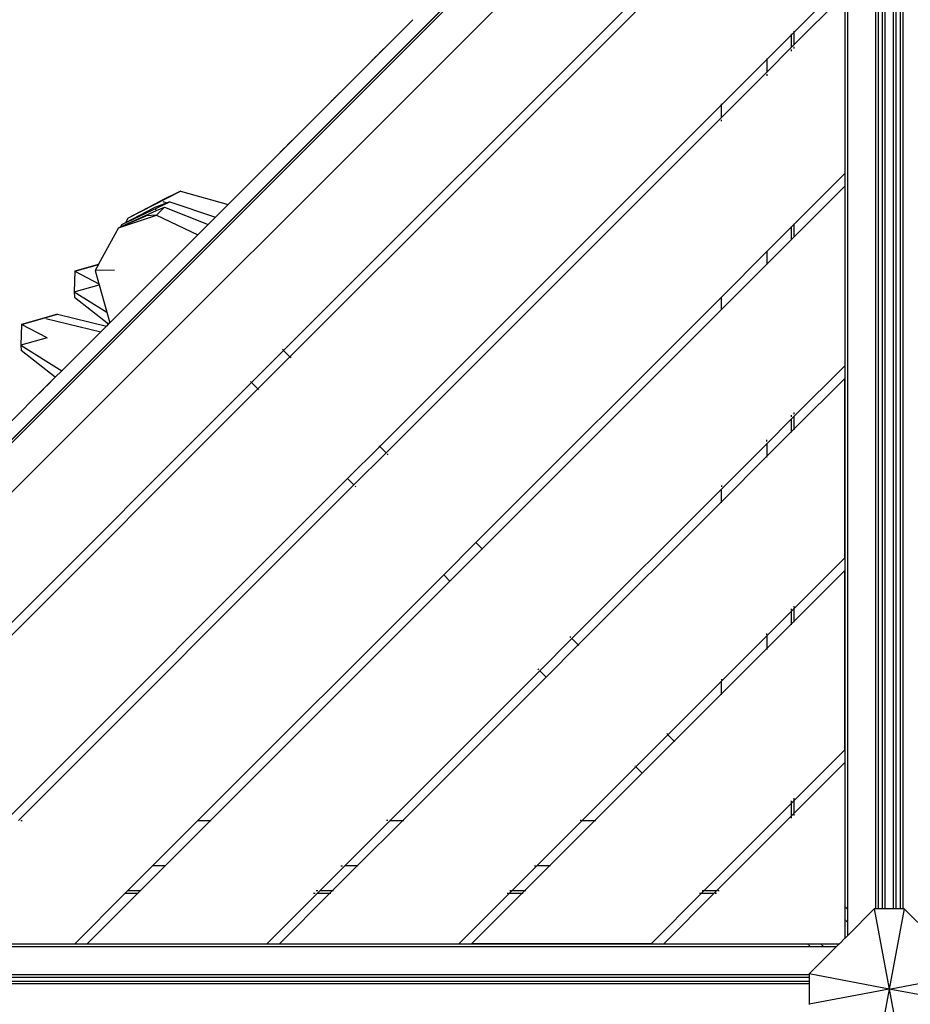
# Model space of a CAD drawing. Units: millimetres. Extents: x 1323 to 13854, y 973 to 14202.
# Drawn here: x 5846 to 6513, y 10143 to 10880 of the extents above; entities that cross this region are included whole.
import ezdxf

# ---------------------------------------------------------------- set-up
doc = ezdxf.new("R2010")
doc.units = ezdxf.units.MM
doc.layers.add('Bergen', color=7, linetype='Continuous')
doc.layers.add('Mått', color=7, linetype='Continuous')
doc.styles.get("Standard").update_dxf_attribs({"font": 'arial.ttf', "height": 185})
doc.dimstyles.new('LF', dxfattribs={"dimtxt": 185, "dimasz": 120, "dimexe": 50, "dimexo": 300, "dimgap": 50, "dimtad": 1, "dimtih": 1, "dimtoh": 1, "dimdec": 0, "dimrnd": 10, "dimtxsty": 'Standard', "dimcen": 2.5, "dimadec": 0, "dimazin": 0, "dimtfac": 1, "dimtdec": 0, "dimtmove": 0, "dimatfit": 3, "dimfxl": 1, "dimarcsym": 0})

# ---------------------------------------------------------------- blocks, each defined once
blk = doc.blocks.new('*D3')
at = {"layer": 'Defpoints', "color": 0, "transparency": 16777216}
for p in [(3649.7, 13407.06), (8995.55, 973.06), (13269.6, 973.06)]:
    blk.add_point(p, dxfattribs=at)
at = {"layer": 'Mått', "color": 0, "lineweight": -2, "transparency": 16777216}
for p, q in [((3949.7, 13407.06), (13319.6, 13407.06)), ((13269.6, 13287.06), (13269.6, 7334.58)), ((13269.6, 1093.06), (13269.6, 7045.54)), ((9295.55, 973.06), (13319.6, 973.06))]:
    blk.add_line(p, q, dxfattribs=at)
at = {"layer": 'Mått', "color": 0, "transparency": 16777216}
for points in [[(13249.6, 13287.06), (13289.6, 13287.06), (13269.6, 13407.06)], [(13249.6, 1093.06), (13289.6, 1093.06), (13269.6, 973.06)]]:
    blk.add_solid(points, dxfattribs=at)
at = {"layer": 'Mått', "color": 0, "transparency": 16777216, "insert": (13269.6, 7190.06), "char_height": 185, "attachment_point": 5}
blk.add_mtext('12430mm', dxfattribs=at)
blk = doc.blocks.new('*D4')
at = {"layer": 'Defpoints', "color": 0, "transparency": 16777216}
for p in [(12573.82, 13644.73), (1322.93, 11070.12), (12573.82, 5665.68)]:
    blk.add_point(p, dxfattribs=at)
at = {"layer": 'Mått', "color": 0, "lineweight": -2, "transparency": 16777216}
for p, q in [((1322.93, 11370.12), (1322.93, 13694.73)), ((12573.82, 5965.68), (12573.82, 13694.73)), ((1442.93, 13644.73), (12453.82, 13644.73))]:
    blk.add_line(p, q, dxfattribs=at)
at = {"layer": 'Mått', "color": 0, "transparency": 16777216}
for points in [[(1442.93, 13664.73), (1442.93, 13624.73), (1322.93, 13644.73)], [(12453.82, 13664.73), (12453.82, 13624.73), (12573.82, 13644.73)]]:
    blk.add_solid(points, dxfattribs=at)
at = {"layer": 'Mått', "color": 0, "transparency": 16777216, "insert": (6948.37, 13789.19), "char_height": 185, "attachment_point": 5}
blk.add_mtext('11250mm', dxfattribs=at)

msp = doc.modelspace()

# ---------------------------------------------------------------- linework, layer by layer
at = {"layer": 'Bergen'}
for p, q in [((6402.37, 11127.78), (5522.02, 10247.44)), ((6402.51, 11127.64), (5522.17, 10247.29)), ((5523.34, 10246.12), (6403.69, 11126.47)), ((5541.82, 10227.64), (6422.17, 11107.98)), ((6463.99, 10216.21), (6463.99, 11090.14)), ((6465.99, 10194.61), (6465.99, 11092.14)), ((6486.99, 10214.47), (6486.99, 11094.47)), ((6488.99, 10214.47), (6488.99, 11094.47)), ((6491.99, 10214.47), (6491.99, 11094.47)), ((6493.82, 11094.47), (6493.82, 10214.47)), ((6500.33, 10214.47), (6500.33, 11094.47)), ((6502.15, 11094.47), (6502.15, 10214.47)), ((6505.15, 11094.47), (6505.15, 10214.47)), ((6507.15, 11094.47), (6507.15, 10214.47)), ((6371.46, 10959.89), (6043.92, 10632.35)), ((6371.46, 10950.46), (6048.64, 10627.64)), ((6463.82, 10908.48), (6425.99, 10870.65)), ((6463.82, 10899.05), (6425.99, 10861.22)), ((6463.82, 10899.05), (6463.82, 10764.7)), ((6140.6, 10879.89), (5992.81, 10732.09)), ((6140.6, 10879.89), (6002.29, 10741.58)), ((6423.99, 10868.65), (6405.46, 10850.11)), ((6425.99, 10870.65), (6423.99, 10868.65)), ((6423.99, 10868.65), (6423.99, 10869.4)), ((6423.99, 10859.22), (6423.99, 10868.65)), ((6425.99, 10870.65), (6425.99, 10871.4)), ((6425.99, 10861.22), (6425.99, 10870.65)), ((6425.99, 10861.22), (6423.99, 10859.22)), ((6425.99, 10861.03), (6425.99, 10861.22)), ((6115.22, 10854.5), (6115.2, 10854.48)), ((6115.24, 10854.53), (6115.22, 10854.5)), ((6115.28, 10854.56), (6115.24, 10854.53)), ((6115.32, 10854.6), (6115.28, 10854.56)), ((6115.36, 10854.65), (6115.32, 10854.6)), ((6115.42, 10854.71), (6115.36, 10854.65)), ((6115.48, 10854.77), (6115.42, 10854.71)), ((6115.55, 10854.83), (6115.48, 10854.77)), ((6115.62, 10854.91), (6115.55, 10854.83)), ((6115.7, 10854.99), (6115.62, 10854.91)), ((6115.78, 10855.07), (6115.7, 10854.99)), ((6115.87, 10855.16), (6115.78, 10855.07)), ((6115.97, 10855.25), (6115.87, 10855.16)), ((6116.07, 10855.35), (6115.97, 10855.25)), ((6116.17, 10855.46), (6116.07, 10855.35)), ((6116.27, 10855.56), (6116.17, 10855.46)), ((6116.38, 10855.67), (6116.27, 10855.56)), ((6116.49, 10855.78), (6116.38, 10855.67)), ((6116.61, 10855.89), (6116.49, 10855.78)), ((6116.72, 10856.01), (6116.61, 10855.89)), ((6116.83, 10856.12), (6116.72, 10856.01)), ((6116.95, 10856.24), (6116.83, 10856.12)), ((6117.07, 10856.35), (6116.95, 10856.24)), ((6117.18, 10856.47), (6117.07, 10856.35)), ((6117.3, 10856.58), (6117.18, 10856.47)), ((6117.41, 10856.69), (6117.3, 10856.58)), ((6117.52, 10856.81), (6117.41, 10856.69)), ((6117.63, 10856.91), (6117.52, 10856.81)), ((6117.73, 10857.02), (6117.63, 10856.91)), ((6117.83, 10857.12), (6117.73, 10857.02)), ((6117.93, 10857.22), (6117.83, 10857.12)), ((6118.03, 10857.31), (6117.93, 10857.22)), ((6118.12, 10857.4), (6118.03, 10857.31)), ((6118.2, 10857.49), (6118.12, 10857.4)), ((6118.28, 10857.57), (6118.2, 10857.49)), ((6118.35, 10857.64), (6118.28, 10857.57)), ((6118.42, 10857.71), (6118.35, 10857.64)), ((6118.48, 10857.77), (6118.42, 10857.71)), ((6118.54, 10857.82), (6118.48, 10857.77)), ((6118.58, 10857.87), (6118.54, 10857.82)), ((6118.62, 10857.91), (6118.58, 10857.87)), ((6118.66, 10857.94), (6118.62, 10857.91)), ((6118.68, 10857.97), (6118.66, 10857.94)), ((6118.7, 10857.99), (6118.68, 10857.97)), ((6423.99, 10859.22), (6405.46, 10840.69)), ((6423.99, 10859.03), (6423.99, 10859.22)), ((6423.99, 10856.39), (6423.99, 10857.56)), ((6425.99, 10858.39), (6425.99, 10859.56)), ((6109.55, 10848.83), (6109.53, 10848.82)), ((6109.57, 10848.86), (6109.55, 10848.83)), ((6109.61, 10848.89), (6109.57, 10848.86)), ((6109.65, 10848.94), (6109.61, 10848.89)), ((6109.7, 10848.98), (6109.65, 10848.94)), ((6109.75, 10849.04), (6109.7, 10848.98)), ((6109.81, 10849.1), (6109.75, 10849.04)), ((6109.88, 10849.17), (6109.81, 10849.1)), ((6109.95, 10849.24), (6109.88, 10849.17)), ((6110.03, 10849.32), (6109.95, 10849.24)), ((6110.12, 10849.4), (6110.03, 10849.32)), ((6110.21, 10849.49), (6110.12, 10849.4)), ((6110.3, 10849.59), (6110.21, 10849.49)), ((6110.4, 10849.68), (6110.3, 10849.59)), ((6110.5, 10849.79), (6110.4, 10849.68)), ((6110.61, 10849.89), (6110.5, 10849.79)), ((6110.71, 10850), (6110.61, 10849.89)), ((6110.82, 10850.11), (6110.71, 10850)), ((6110.94, 10850.22), (6110.82, 10850.11)), ((6111.05, 10850.34), (6110.94, 10850.22)), ((6111.17, 10850.45), (6111.05, 10850.34)), ((6111.28, 10850.57), (6111.17, 10850.45)), ((6111.4, 10850.68), (6111.28, 10850.57)), ((6111.51, 10850.8), (6111.4, 10850.68)), ((6111.63, 10850.91), (6111.51, 10850.8)), ((6111.74, 10851.03), (6111.63, 10850.91)), ((6111.85, 10851.14), (6111.74, 10851.03)), ((6111.96, 10851.24), (6111.85, 10851.14)), ((6112.06, 10851.35), (6111.96, 10851.24)), ((6112.17, 10851.45), (6112.06, 10851.35)), ((6112.26, 10851.55), (6112.17, 10851.45)), ((6112.36, 10851.64), (6112.26, 10851.55)), ((6112.45, 10851.73), (6112.36, 10851.64)), ((6112.53, 10851.82), (6112.45, 10851.73)), ((6112.61, 10851.9), (6112.53, 10851.82)), ((6112.68, 10851.97), (6112.61, 10851.9)), ((6112.75, 10852.04), (6112.68, 10851.97)), ((6112.81, 10852.1), (6112.75, 10852.04)), ((6112.87, 10852.15), (6112.81, 10852.1)), ((6112.91, 10852.2), (6112.87, 10852.15)), ((6112.96, 10852.24), (6112.91, 10852.2)), ((6112.99, 10852.28), (6112.96, 10852.24)), ((6113.02, 10852.3), (6112.99, 10852.28)), ((6113.03, 10852.32), (6113.02, 10852.3)), ((6405.46, 10850.11), (6371.46, 10816.11)), ((6405.46, 10850.87), (6405.46, 10850.11)), ((6405.46, 10850.11), (6405.46, 10840.69)), ((6405.46, 10840.69), (6371.46, 10806.69)), ((6405.46, 10840.69), (6405.46, 10840.49)), ((6405.46, 10839.03), (6405.46, 10837.86)), ((6085.09, 10824.38), (6084.97, 10824.26)), ((6085.2, 10824.49), (6085.09, 10824.38)), ((6085.3, 10824.59), (6085.2, 10824.49)), ((6085.39, 10824.68), (6085.3, 10824.59)), ((6085.46, 10824.75), (6085.39, 10824.68)), ((6085.52, 10824.81), (6085.46, 10824.75)), ((6085.57, 10824.86), (6085.52, 10824.81)), ((6085.6, 10824.89), (6085.57, 10824.86)), ((6085.62, 10824.91), (6085.6, 10824.89)), ((6079.29, 10818.58), (6079.27, 10818.56)), ((6079.33, 10818.61), (6079.29, 10818.58)), ((6079.38, 10818.66), (6079.33, 10818.61)), ((6079.44, 10818.72), (6079.38, 10818.66)), ((6079.51, 10818.8), (6079.44, 10818.72)), ((6079.59, 10818.88), (6079.51, 10818.8)), ((6079.69, 10818.98), (6079.59, 10818.88)), ((6079.8, 10819.09), (6079.69, 10818.98)), ((6079.92, 10819.21), (6079.8, 10819.09)), ((6080.06, 10819.34), (6079.92, 10819.21)), ((6080.2, 10819.49), (6080.06, 10819.34)), ((6080.35, 10819.64), (6080.2, 10819.49)), ((6080.51, 10819.8), (6080.35, 10819.64)), ((6080.68, 10819.97), (6080.51, 10819.8)), ((6080.86, 10820.14), (6080.68, 10819.97)), ((6081.04, 10820.33), (6080.86, 10820.14)), ((6081.23, 10820.52), (6081.04, 10820.33)), ((6081.43, 10820.71), (6081.23, 10820.52)), ((6081.63, 10820.91), (6081.43, 10820.71)), ((6081.83, 10821.11), (6081.63, 10820.91)), ((6082.03, 10821.32), (6081.83, 10821.11)), ((6082.24, 10821.53), (6082.03, 10821.32)), ((6082.45, 10821.74), (6082.24, 10821.53)), ((6082.66, 10821.94), (6082.45, 10821.74)), ((6082.86, 10822.15), (6082.66, 10821.94)), ((6083.07, 10822.36), (6082.86, 10822.15)), ((6083.27, 10822.56), (6083.07, 10822.36)), ((6083.47, 10822.76), (6083.27, 10822.56)), ((6083.67, 10822.95), (6083.47, 10822.76)), ((6083.86, 10823.14), (6083.67, 10822.95)), ((6084.04, 10823.33), (6083.86, 10823.14)), ((6084.22, 10823.5), (6084.04, 10823.33)), ((6084.39, 10823.67), (6084.22, 10823.5)), ((6084.55, 10823.83), (6084.39, 10823.67)), ((6084.7, 10823.99), (6084.55, 10823.83)), ((6084.84, 10824.13), (6084.7, 10823.99)), ((6084.97, 10824.26), (6084.84, 10824.13)), ((6371.46, 10816.11), (6115.81, 10560.46)), ((6371.46, 10816.11), (6371.46, 10816.87)), ((6371.46, 10806.69), (6371.46, 10816.11)), ((6371.46, 10806.69), (6120.53, 10555.75)), ((6371.46, 10806.49), (6371.46, 10806.69)), ((6371.46, 10803.86), (6371.46, 10805.03)), ((6048.24, 10787.52), (6048.12, 10787.41)), ((6048.35, 10787.64), (6048.24, 10787.52)), ((6048.47, 10787.75), (6048.35, 10787.64)), ((6048.58, 10787.87), (6048.47, 10787.75)), ((6048.7, 10787.98), (6048.58, 10787.87)), ((6048.81, 10788.1), (6048.7, 10787.98)), ((6048.92, 10788.21), (6048.81, 10788.1)), ((6049.03, 10788.32), (6048.92, 10788.21)), ((6049.13, 10788.42), (6049.03, 10788.32)), ((6049.24, 10788.52), (6049.13, 10788.42)), ((6049.33, 10788.62), (6049.24, 10788.52)), ((6049.43, 10788.72), (6049.33, 10788.62)), ((6049.52, 10788.8), (6049.43, 10788.72)), ((6049.6, 10788.89), (6049.52, 10788.8)), ((6049.68, 10788.97), (6049.6, 10788.89)), ((6049.75, 10789.04), (6049.68, 10788.97)), ((6049.82, 10789.11), (6049.75, 10789.04)), ((6049.88, 10789.17), (6049.82, 10789.11)), ((6049.94, 10789.22), (6049.88, 10789.17)), ((6049.99, 10789.27), (6049.94, 10789.22)), ((6050.03, 10789.31), (6049.99, 10789.27)), ((6050.06, 10789.35), (6050.03, 10789.31)), ((6050.09, 10789.37), (6050.06, 10789.35)), ((6050.1, 10789.39), (6050.09, 10789.37)), ((6040.96, 10780.24), (6040.94, 10780.23)), ((6040.98, 10780.27), (6040.96, 10780.24)), ((6041.02, 10780.3), (6040.98, 10780.27)), ((6041.06, 10780.34), (6041.02, 10780.3)), ((6041.11, 10780.39), (6041.06, 10780.34)), ((6041.16, 10780.45), (6041.11, 10780.39)), ((6041.22, 10780.51), (6041.16, 10780.45)), ((6041.29, 10780.58), (6041.22, 10780.51)), ((6041.36, 10780.65), (6041.29, 10780.58)), ((6041.44, 10780.73), (6041.36, 10780.65)), ((6041.53, 10780.81), (6041.44, 10780.73)), ((6041.61, 10780.9), (6041.53, 10780.81)), ((6041.71, 10781), (6041.61, 10780.9)), ((6041.81, 10781.09), (6041.71, 10781)), ((6041.91, 10781.2), (6041.81, 10781.09)), ((6042.01, 10781.3), (6041.91, 10781.2)), ((6042.12, 10781.41), (6042.01, 10781.3)), ((6042.23, 10781.52), (6042.12, 10781.41)), ((6042.35, 10781.63), (6042.23, 10781.52)), ((6042.46, 10781.75), (6042.35, 10781.63)), ((6042.58, 10781.86), (6042.46, 10781.75)), ((6042.69, 10781.98), (6042.58, 10781.86)), ((6042.81, 10782.09), (6042.69, 10781.98)), ((6042.92, 10782.21), (6042.81, 10782.09)), ((6043.04, 10782.32), (6042.92, 10782.21)), ((6043.15, 10782.44), (6043.04, 10782.32)), ((6043.26, 10782.55), (6043.15, 10782.44)), ((6043.37, 10782.65), (6043.26, 10782.55)), ((6043.47, 10782.76), (6043.37, 10782.65)), ((6043.57, 10782.86), (6043.47, 10782.76)), ((6043.67, 10782.96), (6043.57, 10782.86)), ((6043.77, 10783.05), (6043.67, 10782.96)), ((6043.86, 10783.14), (6043.77, 10783.05)), ((6043.94, 10783.23), (6043.86, 10783.14)), ((6044.02, 10783.31), (6043.94, 10783.23)), ((6044.09, 10783.38), (6044.02, 10783.31)), ((6044.16, 10783.45), (6044.09, 10783.38)), ((6044.22, 10783.51), (6044.16, 10783.45)), ((6044.28, 10783.56), (6044.22, 10783.51)), ((6044.32, 10783.61), (6044.28, 10783.56)), ((6044.37, 10783.65), (6044.32, 10783.61)), ((6044.4, 10783.69), (6044.37, 10783.65)), ((6044.42, 10783.71), (6044.4, 10783.69)), ((6044.44, 10783.73), (6044.42, 10783.71)), ((6046.62, 10785.91), (6046.6, 10785.89)), ((6046.64, 10785.93), (6046.62, 10785.91)), ((6046.68, 10785.96), (6046.64, 10785.93)), ((6046.72, 10786.01), (6046.68, 10785.96)), ((6046.77, 10786.05), (6046.72, 10786.01)), ((6046.82, 10786.11), (6046.77, 10786.05)), ((6046.88, 10786.17), (6046.82, 10786.11)), ((6046.95, 10786.24), (6046.88, 10786.17)), ((6047.02, 10786.31), (6046.95, 10786.24)), ((6047.1, 10786.39), (6047.02, 10786.31)), ((6047.19, 10786.47), (6047.1, 10786.39)), ((6047.28, 10786.56), (6047.19, 10786.47)), ((6047.37, 10786.66), (6047.28, 10786.56)), ((6047.47, 10786.76), (6047.37, 10786.66)), ((6047.57, 10786.86), (6047.47, 10786.76)), ((6047.68, 10786.96), (6047.57, 10786.86)), ((6047.78, 10787.07), (6047.68, 10786.96)), ((6047.89, 10787.18), (6047.78, 10787.07)), ((6048.01, 10787.29), (6047.89, 10787.18)), ((6048.12, 10787.41), (6048.01, 10787.29)), ((6463.82, 10764.7), (6425.99, 10726.87)), ((5927.36, 10731.26), (5966.76, 10751.56)), ((5966.76, 10751.56), (5952.12, 10744.35)), ((5966.76, 10751.56), (6002.29, 10741.58)), ((6463.82, 10755.27), (6425.99, 10717.44)), ((6463.82, 10755.27), (6463.82, 10620.92)), ((5922.77, 10726.66), (5958.69, 10743.5)), ((5927.36, 10731.26), (5952.12, 10744.35)), ((5953.48, 10743.86), (5956.63, 10742.72)), ((5958.69, 10743.5), (5956.63, 10742.72)), ((5958.69, 10743.5), (5992.81, 10732.09)), ((5921.73, 10724.8), (5948.85, 10736.97)), ((5925.76, 10728.2), (5946.77, 10739)), ((5956.63, 10742.72), (5946.77, 10739)), ((5947.71, 10738.08), (5948.85, 10736.97)), ((5954.87, 10739.67), (5948.68, 10733.48)), ((5948.85, 10736.97), (5954.87, 10739.67)), ((5954.87, 10739.67), (5987.31, 10726.6)), ((6002.29, 10741.58), (5992.81, 10732.09)), ((5920.23, 10724.12), (5948.68, 10733.48)), ((5921.73, 10724.8), (5940.93, 10733.17)), ((5927.36, 10731.26), (5925.76, 10728.2)), ((5948.68, 10733.48), (5940.93, 10733.17)), ((5948.68, 10733.48), (5979.66, 10718.94)), ((5992.81, 10732.09), (5987.31, 10726.6)), ((5920.23, 10724.12), (5905.48, 10696.85)), ((5920.23, 10724.12), (5921.73, 10724.8)), ((5922.77, 10726.66), (5921.73, 10724.8)), ((5922.77, 10726.66), (5925.76, 10728.2)), ((5987.31, 10726.6), (5979.66, 10718.94)), ((6423.99, 10724.87), (6405.46, 10706.34)), ((6425.99, 10726.87), (6423.99, 10724.87)), ((6423.99, 10724.87), (6423.99, 10725.06)), ((6423.99, 10715.44), (6423.99, 10724.87)), ((6425.99, 10726.87), (6425.99, 10727.06)), ((6425.99, 10717.44), (6425.99, 10726.87)), ((5979.66, 10718.94), (5913.79, 10653.07)), ((6423.99, 10715.44), (6405.46, 10696.91)), ((6425.99, 10717.44), (6423.99, 10715.44)), ((6423.99, 10715.25), (6423.99, 10715.44)), ((6425.99, 10717.25), (6425.99, 10717.44)), ((6405.46, 10706.34), (6405.46, 10706.53)), ((6405.46, 10706.34), (6371.46, 10672.34)), ((6405.46, 10706.34), (6405.46, 10696.91)), ((5904.28, 10696.52), (5887.72, 10691.61)), ((5887.72, 10691.61), (5904.49, 10696.47)), ((5905.42, 10696.73), (5902.92, 10692.12)), ((5917.44, 10692.44), (5902.92, 10692.12)), ((5902.92, 10692.12), (5905.65, 10682.32)), ((5905.48, 10696.85), (5904.28, 10696.52)), ((5904.28, 10696.52), (5904.49, 10696.47)), ((5904.49, 10696.47), (5905.42, 10696.73)), ((5905.48, 10696.85), (5905.42, 10696.73)), ((6405.46, 10696.91), (6371.46, 10662.91)), ((6405.46, 10696.91), (6405.46, 10696.72)), ((5887.72, 10691.61), (5887.14, 10676.34)), ((5887.72, 10691.61), (5905.65, 10682.32)), ((5887.14, 10676.34), (5905.88, 10681.51)), ((5905.65, 10682.32), (5905.88, 10681.51)), ((5905.88, 10681.51), (5911.56, 10661.08)), ((5887.14, 10676.34), (5911.56, 10661.08)), ((5887.14, 10676.34), (5887.43, 10672.23)), ((5887.43, 10672.23), (5912.93, 10652.22)), ((6371.46, 10672.34), (6187.7, 10488.58)), ((6371.46, 10672.53), (6371.46, 10672.34)), ((6371.46, 10662.91), (6371.46, 10672.34)), ((6371.46, 10662.91), (6192.42, 10483.86)), ((6371.46, 10662.72), (6371.46, 10662.91)), ((5847.81, 10651.7), (5874.67, 10659.47)), ((5864.36, 10656.6), (5847.81, 10651.7)), ((5874.67, 10659.47), (5864.36, 10656.6)), ((5865.86, 10656.24), (5907.09, 10646.38)), ((5874.67, 10659.47), (5911.28, 10650.57)), ((5911.56, 10661.08), (5913.79, 10653.07)), ((5847.81, 10651.7), (5847.22, 10636.42)), ((5866.83, 10641.83), (5847.81, 10651.7)), ((5911.28, 10650.57), (5907.09, 10646.38)), ((5912.93, 10652.22), (5911.28, 10650.57)), ((5912.93, 10652.22), (5911.28, 10650.57)), ((5913.79, 10653.07), (5912.93, 10652.22)), ((5866.83, 10641.83), (5847.22, 10636.42)), ((5907.09, 10646.38), (5877.94, 10617.23)), ((5847.22, 10636.42), (5847.51, 10632.32)), ((5847.22, 10636.42), (5877.94, 10617.23)), ((6043.83, 10632.45), (6043.1, 10633.18)), ((5873.02, 10612.31), (5847.51, 10632.32)), ((6043.92, 10632.35), (6019.88, 10608.31)), ((6048.64, 10627.64), (6024.6, 10603.6)), ((6048.64, 10627.64), (6043.92, 10632.35)), ((6049.02, 10627.26), (6049.47, 10626.81)), ((6463.82, 10620.92), (6425.99, 10583.09)), ((5873.02, 10612.31), (5728.48, 10467.77)), ((5873.02, 10612.31), (5735.14, 10474.43)), ((5877.94, 10617.23), (5873.02, 10612.31)), ((6463.82, 10611.49), (6425.99, 10573.66)), ((6463.82, 10477.14), (6463.82, 10611.49)), ((6019.88, 10608.31), (5692.26, 10280.69)), ((6024.6, 10603.6), (5701.69, 10280.69)), ((5864.01, 10603.3), (5863.97, 10603.25)), ((5864.05, 10603.34), (5864.01, 10603.3)), ((5864.09, 10603.38), (5864.05, 10603.34)), ((5864.11, 10603.4), (5864.09, 10603.38)), ((5864.13, 10603.42), (5864.11, 10603.4)), ((5866.32, 10605.6), (5866.3, 10605.58)), ((5866.34, 10605.63), (5866.32, 10605.6)), ((5866.38, 10605.66), (5866.34, 10605.63)), ((5866.42, 10605.7), (5866.38, 10605.66)), ((5866.46, 10605.75), (5866.42, 10605.7)), ((5866.52, 10605.81), (5866.46, 10605.75)), ((5866.58, 10605.87), (5866.52, 10605.81)), ((5866.65, 10605.93), (5866.58, 10605.87)), ((5866.72, 10606.01), (5866.65, 10605.93)), ((5866.8, 10606.09), (5866.72, 10606.01)), ((5866.88, 10606.17), (5866.8, 10606.09)), ((5866.97, 10606.26), (5866.88, 10606.17)), ((5867.07, 10606.35), (5866.97, 10606.26)), ((5867.17, 10606.45), (5867.07, 10606.35)), ((5867.27, 10606.55), (5867.17, 10606.45)), ((5867.37, 10606.66), (5867.27, 10606.55)), ((5867.48, 10606.77), (5867.37, 10606.66)), ((5867.59, 10606.88), (5867.48, 10606.77)), ((5867.7, 10606.99), (5867.59, 10606.88)), ((5867.82, 10607.11), (5867.7, 10606.99)), ((5867.93, 10607.22), (5867.82, 10607.11)), ((5868.05, 10607.34), (5867.93, 10607.22)), ((5868.17, 10607.45), (5868.05, 10607.34)), ((5868.28, 10607.57), (5868.17, 10607.45)), ((5868.39, 10607.68), (5868.28, 10607.57)), ((5868.51, 10607.79), (5868.39, 10607.68)), ((5868.62, 10607.9), (5868.51, 10607.79)), ((5868.73, 10608.01), (5868.62, 10607.9)), ((5868.83, 10608.12), (5868.73, 10608.01)), ((5868.93, 10608.22), (5868.83, 10608.12)), ((5869.03, 10608.32), (5868.93, 10608.22)), ((5869.13, 10608.41), (5869.03, 10608.32)), ((5869.22, 10608.5), (5869.13, 10608.41)), ((5869.3, 10608.59), (5869.22, 10608.5)), ((5869.38, 10608.67), (5869.3, 10608.59)), ((5869.45, 10608.74), (5869.38, 10608.67)), ((5869.52, 10608.81), (5869.45, 10608.74)), ((5869.58, 10608.87), (5869.52, 10608.81)), ((5869.64, 10608.92), (5869.58, 10608.87)), ((5869.68, 10608.97), (5869.64, 10608.92)), ((5869.72, 10609.01), (5869.68, 10608.97)), ((5869.76, 10609.04), (5869.72, 10609.01)), ((5869.78, 10609.07), (5869.76, 10609.04)), ((5869.8, 10609.09), (5869.78, 10609.07)), ((6019.79, 10608.41), (6019.05, 10609.14)), ((6019.88, 10608.31), (6024.6, 10603.6)), ((5860.65, 10599.93), (5860.63, 10599.92)), ((5860.67, 10599.96), (5860.65, 10599.93)), ((5860.71, 10599.99), (5860.67, 10599.96)), ((5860.75, 10600.03), (5860.71, 10599.99)), ((5860.8, 10600.08), (5860.75, 10600.03)), ((5860.85, 10600.14), (5860.8, 10600.08)), ((5860.91, 10600.2), (5860.85, 10600.14)), ((5860.98, 10600.27), (5860.91, 10600.2)), ((5861.05, 10600.34), (5860.98, 10600.27)), ((5861.13, 10600.42), (5861.05, 10600.34)), ((5861.22, 10600.5), (5861.13, 10600.42)), ((5861.3, 10600.59), (5861.22, 10600.5)), ((5861.4, 10600.69), (5861.3, 10600.59)), ((5861.5, 10600.78), (5861.4, 10600.69)), ((5861.6, 10600.89), (5861.5, 10600.78)), ((5861.7, 10600.99), (5861.6, 10600.89)), ((5861.81, 10601.1), (5861.7, 10600.99)), ((5861.92, 10601.21), (5861.81, 10601.1)), ((5862.04, 10601.32), (5861.92, 10601.21)), ((5862.15, 10601.44), (5862.04, 10601.32)), ((5862.27, 10601.55), (5862.15, 10601.44)), ((5862.38, 10601.67), (5862.27, 10601.55)), ((5862.5, 10601.78), (5862.38, 10601.67)), ((5862.61, 10601.9), (5862.5, 10601.78)), ((5862.73, 10602.01), (5862.61, 10601.9)), ((5862.84, 10602.13), (5862.73, 10602.01)), ((5862.95, 10602.24), (5862.84, 10602.13)), ((5863.06, 10602.34), (5862.95, 10602.24)), ((5863.16, 10602.45), (5863.06, 10602.34)), ((5863.26, 10602.55), (5863.16, 10602.45)), ((5863.36, 10602.65), (5863.26, 10602.55)), ((5863.46, 10602.74), (5863.36, 10602.65)), ((5863.55, 10602.83), (5863.46, 10602.74)), ((5863.63, 10602.92), (5863.55, 10602.83)), ((5863.71, 10603), (5863.63, 10602.92)), ((5863.78, 10603.07), (5863.71, 10603)), ((5863.85, 10603.14), (5863.78, 10603.07)), ((5863.91, 10603.2), (5863.85, 10603.14)), ((5863.97, 10603.25), (5863.91, 10603.2)), ((6025.42, 10602.77), (6024.98, 10603.22)), ((6423.99, 10582.75), (6423.99, 10583.92)), ((6425.99, 10583.09), (6423.99, 10581.09)), ((6423.99, 10581.09), (6423.99, 10581.28)), ((6425.99, 10584.75), (6425.99, 10585.92)), ((6425.99, 10583.09), (6425.99, 10583.28)), ((6425.99, 10573.66), (6425.99, 10583.09)), ((6423.99, 10581.09), (6405.46, 10562.56)), ((6423.99, 10571.66), (6423.99, 10581.09)), ((6423.99, 10571.66), (6405.46, 10553.13)), ((6425.99, 10573.66), (6423.99, 10571.66)), ((6423.99, 10570.91), (6423.99, 10571.66)), ((6425.99, 10572.91), (6425.99, 10573.66)), ((6115.81, 10560.46), (6091.77, 10536.42)), ((6115.81, 10560.46), (6115.43, 10560.84)), ((6120.53, 10555.75), (6115.81, 10560.46)), ((6405.46, 10562.56), (6371.46, 10528.56)), ((6405.46, 10564.22), (6405.46, 10565.39)), ((6405.46, 10562.56), (6405.46, 10562.75)), ((6405.46, 10562.56), (6405.46, 10553.13)), ((6120.53, 10555.75), (6096.48, 10531.71)), ((6120.53, 10555.75), (6120.62, 10555.65)), ((6121.35, 10554.92), (6121.94, 10554.34)), ((6405.46, 10553.13), (6371.46, 10519.13)), ((6405.46, 10552.37), (6405.46, 10553.13)), ((6091.77, 10536.42), (5836.04, 10280.69)), ((6096.48, 10531.71), (5845.46, 10280.69)), ((6091.39, 10536.8), (6091.77, 10536.42)), ((6091.77, 10536.42), (6096.48, 10531.71)), ((6096.58, 10531.61), (6096.48, 10531.71)), ((6097.9, 10530.3), (6097.31, 10530.88)), ((6371.46, 10531.39), (6371.46, 10530.22)), ((6371.46, 10528.56), (6259.59, 10416.69)), ((6371.46, 10528.75), (6371.46, 10528.56)), ((6371.46, 10519.13), (6371.46, 10528.56)), ((6371.46, 10519.13), (6264.3, 10411.97)), ((6371.46, 10518.37), (6371.46, 10519.13)), ((6187.7, 10488.58), (6163.66, 10464.53)), ((6187.7, 10488.58), (6187.61, 10488.67)), ((6192.42, 10483.86), (6187.7, 10488.58)), ((6192.42, 10483.86), (6168.37, 10459.82)), ((6192.42, 10483.86), (6192.51, 10483.77)), ((6463.82, 10477.14), (6425.99, 10439.31)), ((6163.66, 10464.53), (5979.81, 10280.69)), ((6163.56, 10464.63), (6163.66, 10464.53)), ((6163.66, 10464.53), (6168.37, 10459.82)), ((6463.82, 10467.72), (6425.99, 10429.89)), ((6463.82, 10333.37), (6463.82, 10467.72)), ((6168.37, 10459.82), (5989.24, 10280.69)), ((6168.47, 10459.72), (6168.37, 10459.82)), ((6423.99, 10437.31), (6405.46, 10418.78)), ((6425.99, 10439.31), (6423.99, 10437.31)), ((6423.99, 10438.07), (6423.99, 10438.97)), ((6423.99, 10437.31), (6423.99, 10437.51)), ((6423.99, 10427.89), (6423.99, 10437.31)), ((6425.99, 10440.07), (6425.99, 10440.97)), ((6425.99, 10439.31), (6425.99, 10439.51)), ((6425.99, 10429.89), (6425.99, 10439.31)), ((6423.99, 10427.89), (6405.46, 10409.35)), ((6425.99, 10429.89), (6423.99, 10427.89)), ((6423.99, 10427.13), (6423.99, 10427.69)), ((6425.99, 10429.13), (6425.99, 10429.69)), ((6405.46, 10419.54), (6405.46, 10420.44)), ((6259.59, 10416.69), (6235.55, 10392.65)), ((6264.3, 10411.97), (6240.26, 10387.93)), ((6258.76, 10417.52), (6258.18, 10418.1)), ((6259.59, 10416.69), (6259.49, 10416.78)), ((6264.3, 10411.97), (6259.59, 10416.69)), ((6264.3, 10411.97), (6264.68, 10411.59)), ((6405.46, 10418.78), (6371.46, 10384.78)), ((6405.46, 10418.78), (6405.46, 10418.97)), ((6405.46, 10418.78), (6405.46, 10409.35)), ((6405.46, 10409.35), (6371.46, 10375.35)), ((6405.46, 10409.16), (6405.46, 10408.6)), ((6235.55, 10392.65), (6123.59, 10280.69)), ((6234.13, 10394.06), (6234.72, 10393.47)), ((6235.45, 10392.74), (6235.55, 10392.65)), ((6235.55, 10392.65), (6240.26, 10387.93)), ((6240.26, 10387.93), (6133.02, 10280.69)), ((6240.26, 10387.93), (6240.64, 10387.55)), ((6371.46, 10384.78), (6331.48, 10344.8)), ((6371.46, 10386.44), (6371.46, 10385.54)), ((6371.46, 10384.97), (6371.46, 10384.78)), ((6371.46, 10375.35), (6371.46, 10384.78)), ((6371.46, 10375.35), (6336.19, 10340.08)), ((6371.46, 10374.6), (6371.46, 10375.16)), ((6331.1, 10345.18), (6330.65, 10345.63)), ((6331.48, 10344.8), (6307.44, 10320.76)), ((6336.19, 10340.08), (6312.15, 10316.04)), ((6331.48, 10344.8), (6331.38, 10344.89)), ((6336.19, 10340.08), (6331.48, 10344.8)), ((6336.29, 10339.99), (6336.57, 10339.71)), ((6463.82, 10333.37), (6425.99, 10295.54)), ((6463.82, 10323.94), (6425.99, 10286.11)), ((6463.82, 10323.94), (6463.82, 10192.44)), ((6307.44, 10320.76), (6267.37, 10280.69)), ((6312.15, 10316.04), (6276.8, 10280.69)), ((6306.61, 10321.59), (6307.06, 10321.14)), ((6307.34, 10320.85), (6307.44, 10320.76)), ((6307.44, 10320.76), (6312.15, 10316.04)), ((6312.53, 10315.66), (6312.25, 10315.95)), ((6425.99, 10295.54), (6423.99, 10293.54)), ((6423.99, 10293.73), (6423.99, 10295.19)), ((6425.99, 10295.73), (6425.99, 10297.19)), ((6425.99, 10286.11), (6425.99, 10295.54)), ((6423.99, 10293.54), (6358.7, 10228.24)), ((6423.99, 10284.11), (6423.99, 10293.54)), ((5847.12, 10280.69), (5848.29, 10280.69)), ((5979.81, 10280.69), (5945.81, 10246.69)), ((5989.24, 10280.69), (5955.24, 10246.69)), ((5979.81, 10280.69), (5979.62, 10280.69)), ((5979.81, 10280.69), (5989.24, 10280.69)), ((5989.24, 10280.69), (5989.43, 10280.69)), ((6123.59, 10280.69), (6089.59, 10246.69)), ((6133.02, 10280.69), (6099.02, 10246.69)), ((6121.93, 10280.69), (6120.76, 10280.69)), ((6123.59, 10280.69), (6123.4, 10280.69)), ((6123.59, 10280.69), (6133.02, 10280.69)), ((6133.02, 10280.69), (6133.78, 10280.69)), ((6267.37, 10280.69), (6233.37, 10246.69)), ((6276.8, 10280.69), (6242.8, 10246.69)), ((6266.61, 10280.69), (6265.71, 10280.69)), ((6267.37, 10280.69), (6267.18, 10280.69)), ((6267.37, 10280.69), (6276.8, 10280.69)), ((6276.99, 10280.69), (6277.55, 10280.69)), ((6423.99, 10284.11), (6368.13, 10228.24)), ((6425.99, 10286.11), (6423.99, 10284.11)), ((6423.99, 10282.45), (6423.99, 10283.35)), ((6425.99, 10284.45), (6425.99, 10285.35)), ((5945.81, 10246.69), (5927.37, 10228.24)), ((5955.24, 10246.69), (5936.79, 10228.24)), ((5945.62, 10246.69), (5945.81, 10246.69)), ((5955.24, 10246.69), (5945.81, 10246.69)), ((5955.43, 10246.69), (5955.24, 10246.69)), ((6089.59, 10246.69), (6071.15, 10228.24)), ((6099.02, 10246.69), (6080.57, 10228.24)), ((6086.76, 10246.69), (6087.93, 10246.69)), ((6089.4, 10246.69), (6089.59, 10246.69)), ((6099.02, 10246.69), (6089.59, 10246.69)), ((6099.78, 10246.69), (6099.02, 10246.69)), ((6233.37, 10246.69), (6214.92, 10228.24)), ((6242.8, 10246.69), (6224.35, 10228.24)), ((6231.71, 10246.69), (6232.61, 10246.69)), ((6233.18, 10246.69), (6233.37, 10246.69)), ((6242.8, 10246.69), (6233.37, 10246.69)), ((6243.55, 10246.69), (6242.99, 10246.69)), ((5927.37, 10228.24), (5925.37, 10226.24)), ((5927.17, 10228.24), (5927.37, 10228.24)), ((5927.37, 10228.24), (5936.79, 10228.24)), ((5936.79, 10228.24), (5934.79, 10226.24)), ((5936.79, 10228.24), (5936.99, 10228.24)), ((6068.32, 10228.24), (6069.49, 10228.24)), ((6071.15, 10228.24), (6069.15, 10226.24)), ((6070.95, 10228.24), (6071.15, 10228.24)), ((6071.15, 10228.24), (6080.57, 10228.24)), ((6080.57, 10228.24), (6078.57, 10226.24)), ((6080.57, 10228.24), (6081.33, 10228.24)), ((6214.92, 10228.24), (6212.92, 10226.24)), ((6213.27, 10228.24), (6214.16, 10228.24)), ((6214.73, 10228.24), (6214.92, 10228.24)), ((6214.92, 10228.24), (6224.35, 10228.24)), ((6224.35, 10228.24), (6222.35, 10226.24)), ((6224.54, 10228.24), (6225.11, 10228.24)), ((6358.7, 10228.24), (6356.7, 10226.24)), ((6357.04, 10228.24), (6358.51, 10228.24)), ((6358.7, 10228.24), (6368.13, 10228.24)), ((6368.13, 10228.24), (6366.13, 10226.24)), ((6368.89, 10228.24), (6369.78, 10228.24)), ((5925.37, 10226.24), (5887.54, 10188.41)), ((5934.79, 10226.24), (5896.96, 10188.41)), ((5925.17, 10226.24), (5925.37, 10226.24)), ((5925.37, 10226.24), (5934.79, 10226.24)), ((5934.79, 10226.24), (5934.99, 10226.24)), ((6069.15, 10226.24), (6031.31, 10188.41)), ((6078.57, 10226.24), (6040.74, 10188.41)), ((6066.32, 10226.24), (6067.49, 10226.24)), ((6068.95, 10226.24), (6069.15, 10226.24)), ((6069.15, 10226.24), (6078.57, 10226.24)), ((6078.57, 10226.24), (6079.33, 10226.24)), ((6212.92, 10226.24), (6175.09, 10188.41)), ((6222.35, 10226.24), (6184.52, 10188.41)), ((6211.27, 10226.24), (6212.16, 10226.24)), ((6212.73, 10226.24), (6212.92, 10226.24)), ((6212.92, 10226.24), (6222.35, 10226.24)), ((6222.54, 10226.24), (6223.11, 10226.24)), ((6356.7, 10226.24), (6318.87, 10188.41)), ((6366.13, 10226.24), (6328.3, 10188.41)), ((6355.04, 10226.24), (6356.51, 10226.24)), ((6356.7, 10226.24), (6366.13, 10226.24)), ((6366.89, 10226.24), (6367.78, 10226.24)), ((6464.41, 10215.8), (6463.99, 10216.21)), ((6463.99, 10206.37), (6463.99, 10216.21)), ((6464.78, 10215.43), (6464.49, 10215.72)), ((6465.35, 10214.85), (6464.88, 10215.32)), ((6465.86, 10214.34), (6465.48, 10214.73)), ((6485.86, 10214.47), (6465.99, 10194.61)), ((6485.86, 10214.47), (6497.1, 10154.47)), ((6486.99, 10214.47), (6485.86, 10214.47)), ((6488.99, 10214.47), (6486.99, 10214.47)), ((6491.99, 10214.47), (6488.99, 10214.47)), ((6493.82, 10214.47), (6491.99, 10214.47)), ((6500.33, 10214.47), (6493.82, 10214.47)), ((6508.34, 10214.47), (6497.1, 10154.47)), ((6502.15, 10214.47), (6500.33, 10214.47)), ((6505.15, 10214.47), (6502.15, 10214.47)), ((6507.15, 10214.47), (6505.15, 10214.47)), ((6508.34, 10214.47), (6507.15, 10214.47)), ((6528.15, 10194.66), (6508.34, 10214.47)), ((6464.41, 10205.95), (6463.99, 10206.37)), ((6463.99, 10192.61), (6463.99, 10206.37)), ((6464.78, 10205.59), (6464.49, 10205.87)), ((6465.35, 10205.01), (6464.88, 10205.48)), ((6465.86, 10204.5), (6465.48, 10204.89)), ((6463.82, 10192.44), (6459.8, 10188.41)), ((6463.99, 10192.61), (6463.82, 10192.44)), ((6465.99, 10194.61), (6463.99, 10192.61)), ((5536.57, 10186.24), (6457.63, 10186.24)), ((5562.22, 10188.24), (6436.02, 10188.24)), ((5753.19, 10188.41), (5887.54, 10188.41)), ((5896.96, 10188.41), (6031.31, 10188.41)), ((6040.74, 10188.41), (6175.09, 10188.41)), ((6318.87, 10188.41), (6184.52, 10188.41)), ((6328.3, 10188.41), (6459.8, 10188.41)), ((6436.44, 10187.83), (6436.02, 10188.24)), ((6436.02, 10188.24), (6445.89, 10188.24)), ((6436.81, 10187.46), (6436.52, 10187.75)), ((6437.38, 10186.88), (6436.91, 10187.35)), ((6457.63, 10186.24), (6437.1, 10165.72)), ((6437.89, 10186.37), (6437.51, 10186.76)), ((6446.3, 10187.83), (6445.89, 10188.24)), ((6445.89, 10188.24), (6445.92, 10188.24)), ((6446.33, 10187.83), (6445.92, 10188.24)), ((6445.92, 10188.24), (6459.63, 10188.24)), ((6446.67, 10187.46), (6446.39, 10187.75)), ((6446.7, 10187.46), (6446.42, 10187.75)), ((6447.25, 10186.88), (6446.78, 10187.35)), ((6447.28, 10186.88), (6446.81, 10187.35)), ((6447.76, 10186.37), (6447.37, 10186.76)), ((6447.79, 10186.37), (6447.4, 10186.76)), ((6459.63, 10188.24), (6457.63, 10186.24)), ((6459.8, 10188.41), (6459.63, 10188.24)), ((5557.1, 10165.24), (6437.1, 10165.24)), ((5557.1, 10163.24), (6437.1, 10163.24)), ((6497.1, 10154.47), (6437.1, 10165.72)), ((6437.1, 10165.72), (6437.1, 10165.24)), ((6437.1, 10165.24), (6437.1, 10163.24)), ((6437.1, 10163.24), (6437.1, 10160.24)), ((6497.1, 10154.47), (6557.1, 10165.72)), ((5557.1, 10160.24), (6437.1, 10160.24)), ((6437.1, 10158.41), (5557.1, 10158.41)), ((6437.1, 10160.24), (6437.1, 10158.41)), ((6437.1, 10158.41), (6437.1, 10143.23)), ((6497.1, 10154.47), (6437.1, 10143.23)), ((6497.1, 10154.47), (6485.86, 10094.47)), ((6497.1, 10154.47), (6508.34, 10094.47)), ((6557.1, 10143.23), (6497.1, 10154.47)), ((6437.1, 10143.23), (6437.48, 10142.85))]:
    msp.add_line(p, q, dxfattribs=at)

# ---------------------------------------------------------------- dimensions: what is measured, and where the dimension line sits
at = {"layer": 'Mått'}
dim = msp.add_linear_dim(base=(12573.82, 13644.73), p1=(1322.93, 11070.12), p2=(12573.82, 5665.68), dimstyle='LF', override={"dimpost": 'mm'}, dxfattribs=at)
dim.commit()
dim.dimension.update_dxf_attribs({"geometry": '*D4', "text_midpoint": (6948.37, 13789.19)})
dim = msp.add_linear_dim(base=(13269.6, 973.06), p1=(3649.7, 13407.06), p2=(8995.55, 973.06), angle=90, dimstyle='LF', override={"dimpost": 'mm'}, dxfattribs=at)
dim.commit()
dim.dimension.update_dxf_attribs({"geometry": '*D3', "text_midpoint": (13269.6, 7190.06)})

doc.saveas('drawing.dxf')
